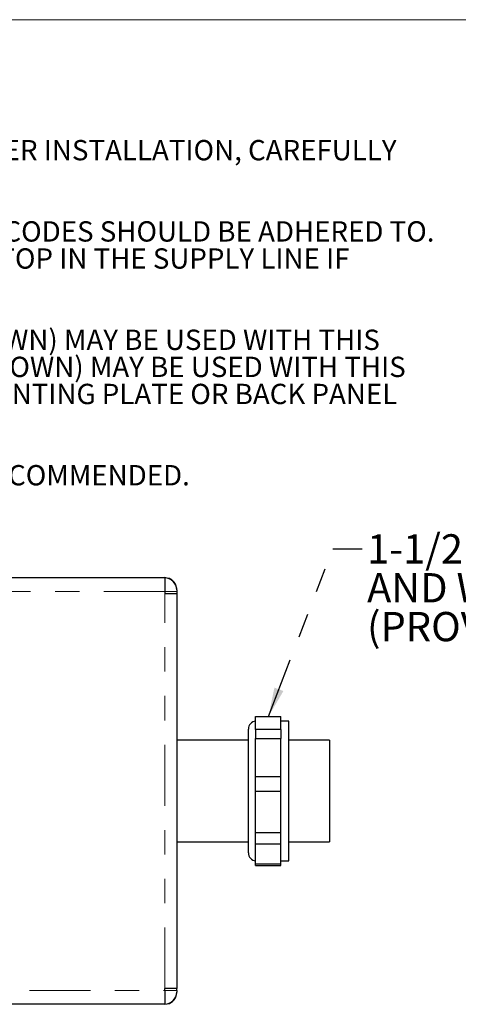
# Model space of a CAD drawing. Units: inches. Extents: x 0.2 to 10.8, y 0.2 to 8.2.
# Drawn here: x 3.8 to 5.6, y 4.2 to 8.2 of the extents above; entities that cross this region are included whole.
import ezdxf

# ---------------------------------------------------------------- set-up
doc = ezdxf.new("R2010")
doc.units = ezdxf.units.IN
doc.header["$MEASUREMENT"] = 0
doc.linetypes.add('PHANTOM', pattern=[0.5, 0.25, -0.05, 0.05, -0.05, 0.05, -0.05])
doc.layers.add('BORDER', color=7, linetype='Continuous', lineweight=35)
doc.layers.add('TXT', color=7, linetype='PHANTOM', lineweight=50)
doc.styles.add('SLDTEXTSTYLE0', font='ARIAL.TTF', dxfattribs={"width": 0.948})
doc.styles.get("Standard").update_dxf_attribs({"font": 'ARIAL.TTF'})
doc.dimstyles.new('SLDDIMSTYLE2', dxfattribs={"dimtxt": 0.18, "dimasz": 0.12, "dimexe": 0, "dimexo": 0.0625, "dimgap": 0, "dimtad": 0, "dimtih": 1, "dimtoh": 1, "dimdec": 0, "dimrnd": 1e-09, "dimzin": 0, "dimdsep": 46, "dimlunit": 5, "dimtxsty": 'Standard', "dimsah": 1, "dimcen": 0.09, "dimadec": 0, "dimazin": 0, "dimtfac": 0.12, "dimtdec": 0, "dimtofl": 0, "dimtmove": 0, "dimatfit": 3, "dimfxl": 0, "dimfrac": 2, "dimtolj": 1, "dimtzin": 0, "dimarcsym": 0})

# ---------------------------------------------------------------- blocks, each defined once
blk = doc.blocks.new('SW_SYMBOL_S#_1')
at = {"layer": 'TXT', "color": 0}
for p, q in [((63, 51.2), (0, 51.2)), ((0, 51.2), (0, -11.8)), ((63, -11.8), (63, 51.2)), ((0, -11.8), (63, -11.8))]:
    blk.add_line(p, q, dxfattribs=at)
at = {"layer": 'TXT', "color": 0, "insert": (31.5, 19.7), "char_height": 30.5, "attachment_point": 5, "style": 'SLDTEXTSTYLE0'}
blk.add_mtext('1', dxfattribs=at)
blk = doc.blocks.new('SW_NOTE_0_2')
at = {"layer": 'TXT', "color": 0, "xscale": 0.002728526715850659, "yscale": 0.002728526715850659, "zscale": 0.002728526715850659}
blk.add_blockref('SW_SYMBOL_S#_1', (0, -0.2102), dxfattribs=at)
at = {"layer": 'TXT', "color": 0, "attachment_point": 1, "style": 'SLDTEXTSTYLE0'}
for s, insert, char_height in [('NOTES:', (0, 0.1074), 0.08333), ('ASSEMBLE DRAIN WITH NUT AND WASHER AS SHOWN.  AFTER INSTALLATION, CAREFULLY', (0.2112, -0.1148), 0.083333), ('       SEAL WALL AROUND DRAIN.', (0, -0.2259), 0.083333), ('  2.   WHEN INSTALLING THIS UNIT, LOCAL, STATE, OR FEDERAL CODES SHOULD BE ADHERED TO.', (0, -0.4481), 0.083333), ('       INSTALL A TRAP IN THE WASTE LINE AND A SCREWDRIVER STOP IN THE SUPPLY LINE IF', (0, -0.5592), 0.083333), ('       REQUIRED.', (0, -0.6704), 0.083333), ('  3.  OPTIONAL HAWS MOUNTING PLATE MODEL 6700 (NOT SHOWN) MAY BE USED WITH THIS', (0, -0.8926), 0.083333), ('       MODEL.  OPTIONAL HAWS BACK PANEL MODEL BP6 (NOT SHOWN) MAY BE USED WITH THIS', (0, -1.0037), 0.083333), ('       MODEL.  SEE SEPARATE INSTALLATION DRAWINGS FOR MOUNTING PLATE OR BACK PANEL', (0, -1.1148), 0.083333), ('       INSTALLATION IF REQUIRED. ', (0, -1.2259), 0.083333), ('  4.   3/8" DIAMETER BOLTS OR SCREWS (NOT SUPPLIED) ARE RECOMMENDED.', (0, -1.4481), 0.083333)]:
    blk.add_mtext(s, dxfattribs=dict(at, insert=insert, char_height=char_height))
blk = doc.blocks.new('SW_NOTE_0_7')
at = {"layer": 'TXT', "color": 0, "char_height": 0.12, "attachment_point": 1, "style": 'SLDTEXTSTYLE0'}
for s, insert in [('1-1/2" NPSL SLIP NUT', (0.0203, 0.0596)), ('AND WASHER', (0.0203, -0.0998)), ('(PROVIDED)', (0.0203, -0.2591))]:
    blk.add_mtext(s, dxfattribs=dict(at, insert=insert))

msp = doc.modelspace()

# ---------------------------------------------------------------- linework, layer by layer
at = {"color": 7, "linetype": 'Continuous', "lineweight": 25}
for p, q in [((4.43480747, 5.90342761), (1.6301408, 5.90342761)), ((4.43480747, 5.90352761), (4.43480747, 5.84719428)), ((4.43480747, 5.84719428), (4.43480747, 5.83719428)), ((4.43480747, 5.83886095), (4.48480747, 5.83886095)), ((4.48480747, 5.83719428), (4.43480747, 5.83719428)), ((4.48480747, 5.85352761), (4.48480747, 5.84719428)), ((4.48480747, 5.84719428), (4.48480747, 5.83719428)), ((4.48480747, 5.83719428), (4.48480747, 4.21819428)), ((4.8081408, 5.33353194), (4.91147414, 5.33353194)), ((4.8081408, 5.28090497), (4.8081408, 5.33353194)), ((4.91147414, 5.28090497), (4.91147414, 5.33353194)), ((4.94480747, 5.31519428), (4.91147414, 5.31519428)), ((4.94480747, 4.74186095), (4.94480747, 5.31519428)), ((4.7781408, 5.27075017), (4.7781408, 5.28202803)), ((4.7781408, 4.77502719), (4.7781408, 5.27075017)), ((4.91147414, 5.28090497), (4.8081408, 5.28090497)), ((4.8081408, 5.28090497), (4.8081408, 5.24364317)), ((4.91147414, 5.28090497), (4.91147414, 5.24364317)), ((4.7781408, 5.23686095), (4.48480747, 5.23686095)), ((4.8081408, 5.24364317), (4.91147414, 5.24364317)), ((4.8081408, 5.08587812), (4.8081408, 5.24364317)), ((4.91147414, 5.08587812), (4.91147414, 5.24364317)), ((5.11147414, 5.23686095), (4.94480747, 5.23686095)), ((5.11147414, 5.23686095), (5.11147414, 4.82019428)), ((4.91147414, 5.08587812), (4.8081408, 5.08587812)), ((4.8081408, 5.02774262), (4.8081408, 5.08587812)), ((4.91147414, 5.02774262), (4.91147414, 5.08587812)), ((4.8081408, 5.02774262), (4.91147414, 5.02774262)), ((4.8081408, 4.85725611), (4.8081408, 5.02774262)), ((4.91147414, 4.85725611), (4.91147414, 5.02774262)), ((4.91147414, 4.85725611), (4.8081408, 4.85725611)), ((4.8081408, 4.81230191), (4.8081408, 4.85725611)), ((4.91147414, 4.81230191), (4.91147414, 4.85725611)), ((4.48480747, 4.82019428), (4.7781408, 4.82019428)), ((4.8081408, 4.81230191), (4.91147414, 4.81230191)), ((4.8081408, 4.72896263), (4.8081408, 4.81230191)), ((4.91147414, 4.72896263), (4.91147414, 4.81230191)), ((4.94480747, 4.82019428), (5.11147414, 4.82019428)), ((4.91147414, 4.72896263), (4.8081408, 4.72896263)), ((4.8081408, 4.72352328), (4.8081408, 4.72896263)), ((4.91147414, 4.74186095), (4.94480747, 4.74186095)), ((4.91147414, 4.72352328), (4.91147414, 4.72896263)), ((4.8081408, 4.72352328), (4.91147414, 4.72352328)), ((4.43480747, 4.20986095), (4.43480747, 4.21819428)), ((4.4366512, 4.21819428), (4.43480747, 4.21819428)), ((4.43480747, 4.20986095), (4.43480747, 4.15352761)), ((4.48480747, 4.21819428), (4.4366512, 4.21819428)), ((4.48480747, 4.20986095), (4.48480747, 4.21819428)), ((4.48480747, 4.20986095), (4.48480747, 4.20352761)), ((4.43480747, 4.15362761), (1.6301408, 4.15362761))]:
    msp.add_line(p, q, dxfattribs=at)
at = {"color": 8, "linetype": 'PHANTOM', "lineweight": 18}
for p, q in [((4.43480747, 5.84719428), (1.6301408, 5.84719428)), ((4.48480747, 5.84719428), (4.43480747, 5.84719428)), ((4.43480747, 4.21819428), (4.43480747, 5.83719428)), ((1.6301408, 4.20986095), (4.43480747, 4.20986095)), ((4.48480747, 4.20986095), (4.43480747, 4.20986095))]:
    msp.add_line(p, q, dxfattribs=at)
at = {"color": 7, "linetype": 'Continuous', "lineweight": 25}
for centre, radius, start, end in [((4.43188794, 5.85060809), 0.053, 3.15776039, 86.84223961), ((4.81147414, 5.28202803), 0.03333333, 95.73917048, 180), ((4.81147414, 4.77502719), 0.03333333, 180, 264.26082952), ((4.43188794, 4.20644714), 0.053, 273.15776039, 356.84223961)]:
    msp.add_arc(centre, radius, start, end, dxfattribs=at)
for points, knots in [([(4.48480747, 5.85342761), (4.4840635, 5.86000212), (4.48257557, 5.87315112), (4.47089892, 5.8893386), (4.45877629, 5.89902085), (4.45064685, 5.90033867), (4.4489703, 5.90061045)], [0, 0, 0, 0, 0.30676588125, 0.6135317625, 0.92029764375, 1, 1, 1, 1]), ([(4.4489703, 4.15644478), (4.45064685, 4.15671655), (4.45877629, 4.15803438), (4.47089892, 4.16771663), (4.48257557, 4.1839041), (4.4840635, 4.19705311), (4.48480747, 4.20362761)], [0, 0, 0, 0, 0.0797023563, 0.3864682375, 0.6932341188, 1, 1, 1, 1])]:
    msp.add_open_spline(points, degree=3, knots=knots, dxfattribs=at)
at = {"layer": 'BORDER', "lineweight": 18}
msp.add_line((0.329927, 8.19207317), (10.629927, 8.19207317), dxfattribs=at)

# ---------------------------------------------------------------- block references
at = {"layer": 'TXT'}
for name, p in [('SW_NOTE_0_2', (0.44162636, 7.8134173)), ('SW_NOTE_0_7', (5.24491851, 6.0218655))]:
    msp.add_blockref(name, p, dxfattribs=at)

# ---------------------------------------------------------------- leaders
msp.add_leader([(4.86052799, 5.33353194), (5.12491851, 6.0218655), (5.24491851, 6.0218655)], dimstyle='SLDDIMSTYLE2', dxfattribs=at)

doc.saveas('drawing.dxf')
